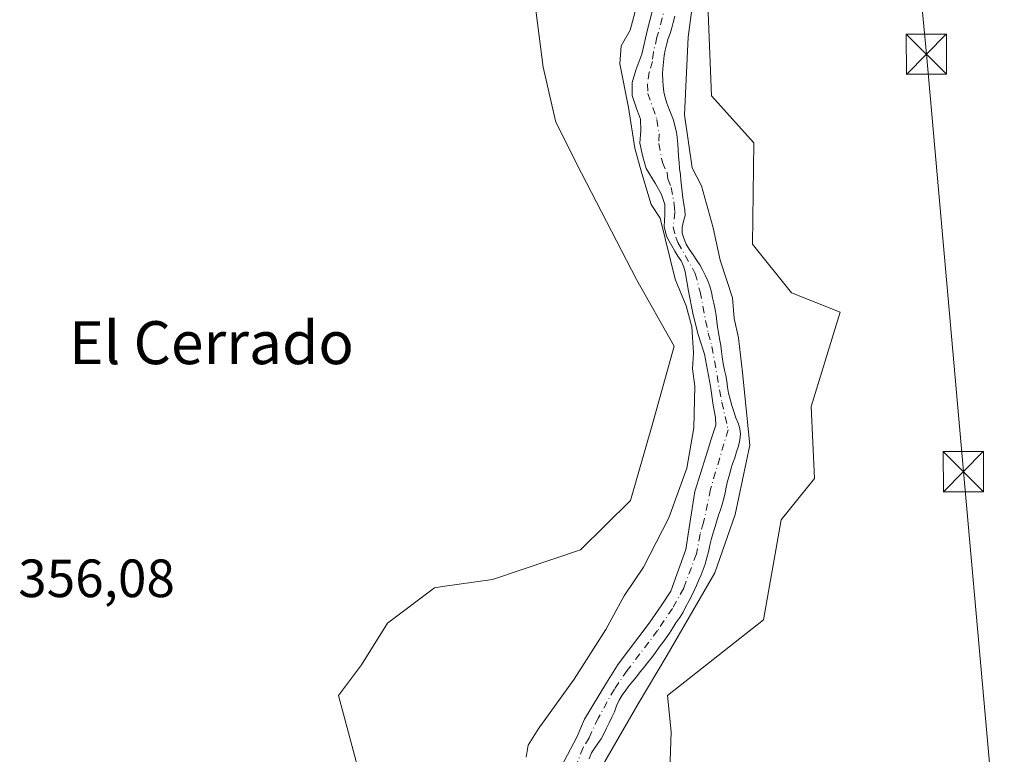
# Model space of a CAD drawing. Units: metres. Extents: x 611340 to 614815, y 4699240 to 4701617.
# Drawn here: x 613142 to 613325, y 4700157 to 4700293 of the extents above; entities that cross this region are included whole.
import ezdxf
from ezdxf.enums import TextEntityAlignment as Align

# ---------------------------------------------------------------- set-up
doc = ezdxf.new("R2010")
doc.units = ezdxf.units.M
doc.header["$MEASUREMENT"] = 0
doc.linetypes.add('DGN Style 4', pattern=[2.638475, 1.318413, -0.659207, 0.001648, -0.659207])
for name, color, linetype, lineweight in [('Arbolado forestal CxS', 92, 'Continuous', 0), ('Corriente natural Cxs', 4, 'Continuous', 13), ('Corriente natural eje', 4, 'DGN Style 4', 0), ('Cultivos herbáceos CxS', 92, 'Continuous', 0), ('Curva de nivel normal', 30, 'Continuous', 0), ('Piscina CxS', 4, 'Continuous', 0), ('Rótulo de punto de cota en terreno', 7, 'Continuous', 0), ('Suelo desnudo CxS', 253, 'Continuous', 0), ('Tendido', 6, 'Continuous', 0), ('Texto cartográfico', 7, 'Continuous', 0), ('Torre de tendido puntual', 7, 'Continuous', 0)]:
    doc.layers.add(name, color=color, linetype=linetype, lineweight=lineweight)
doc.styles.add('Style-Arial', font='txt')

# ---------------------------------------------------------------- blocks, each defined once
blk = doc.blocks.new('5TTEND')
at = {"layer": 'Piscina CxS', "color": 7, "linetype": 'Continuous', "lineweight": 0}
for p, q in [((-0.375, 0.3754), (0.375, -0.3746)), ((0.372, 0.3784), (-0.372, -0.3776))]:
    blk.add_line(p, q, dxfattribs=at)
at = {"layer": 'Piscina CxS', "color": 7, "linetype": 'Continuous', "lineweight": 0, "flags": 128}
blk.add_lwpolyline([(-0.375, -0.3746), (0.375, -0.3746), (0.375, 0.3754), (-0.375, 0.3754), (-0.372, -0.3776)], dxfattribs=at)

msp = doc.modelspace()

# ---------------------------------------------------------------- linework, layer by layer
at = {"layer": 'Arbolado forestal CxS', "color": 92, "linetype": 'Continuous', "lineweight": 0}
for points in [[(613256.39, 4700433, 357.39), (613260.47, 4700390.79, 355.8), (613266.59, 4700344.5, 356.92), (613269.31, 4700315.91, 355.71), (613269.99, 4700296.16, 355.51), (613270.67, 4700279.14, 356.54), (613278.57, 4700270.34, 357.39), (613278.31, 4700251.51, 356.9), (613285.56, 4700242.44, 357.16), (613294.63, 4700238.82, 357.53), (613289.19, 4700221.29, 357.41), (613289.81, 4700207.85, 357.5), (613283.6, 4700200.17, 357.07), (613280.35, 4700181.59, 357.14), (613262.5, 4700167.49, 356.01), (613263.19, 4700160.68, 356.84), (613262.43, 4700139.23, 356.86)], [(613256.39, 4700433, 357.39), (613260.47, 4700390.79, 355.8), (613266.59, 4700344.5, 356.92), (613269.31, 4700315.91, 355.71), (613269.99, 4700296.16, 355.51), (613270.67, 4700279.14, 356.54), (613278.57, 4700270.34, 357.39), (613278.31, 4700251.51, 356.9), (613285.56, 4700242.44, 357.16), (613294.63, 4700238.82, 357.53), (613289.19, 4700221.29, 357.41), (613289.81, 4700207.85, 357.5), (613283.6, 4700200.17, 357.07), (613280.35, 4700181.59, 357.14), (613262.5, 4700167.49, 356.01), (613263.19, 4700160.68, 356.84), (613262.43, 4700139.23, 356.86)], [(613204.96, 4700153.59, 356.75), (613201.27, 4700167.49, 356.25), (613205.53, 4700173.2, 356.33), (613210.41, 4700180.95, 356.21), (613219.13, 4700187.53, 356.19), (613220.61, 4700187.74, 356.19), (613229.9, 4700189.09, 356.22), (613246.29, 4700194.61, 356.16), (613255.58, 4700203.75, 356.4), (613259.65, 4700217.81, 356.53), (613263.7, 4700232.51, 357.2), (613256.74, 4700244.93, 356.95), (613246.46, 4700264.7, 357.05), (613241.72, 4700274.19, 356.68), (613239.35, 4700284.47, 356.87), (613236.98, 4700302.83, 357.24), (613239.88, 4700313.05, 357.32), (613246.61, 4700322.75, 357.59), (613248.05, 4700330.34, 357.74), (613245.67, 4700339.03, 357.58), (613248.09, 4700353.54, 357.59), (613240.84, 4700397.08, 357.7), (613239.02, 4700424.29, 356.27)], [(613239.02, 4700424.29, 356.27), (613240.84, 4700397.08, 357.7), (613248.09, 4700353.54, 357.59), (613245.67, 4700339.03, 357.58), (613248.05, 4700330.34, 357.74), (613246.61, 4700322.75, 357.59), (613239.88, 4700313.05, 357.32), (613236.98, 4700302.83, 357.24), (613239.35, 4700284.47, 356.87), (613241.72, 4700274.19, 356.68), (613246.46, 4700264.7, 357.05), (613256.74, 4700244.93, 356.95), (613263.7, 4700232.51, 357.2), (613259.65, 4700217.81, 356.53), (613255.58, 4700203.75, 356.4), (613246.29, 4700194.61, 356.16), (613229.9, 4700189.09, 356.22), (613220.61, 4700187.74, 356.19), (613219.13, 4700187.53, 356.19), (613210.41, 4700180.95, 356.21), (613205.53, 4700173.2, 356.33), (613201.27, 4700167.49, 356.25), (613204.96, 4700153.59, 356.75)], [(613260.28, 4700297.49, 354.73), (613258.78, 4700291.45, 355.23), (613257.73, 4700286.89, 355.01), (613256.58, 4700283.91, 355), (613255.93, 4700281.6, 355.08), (613255.91, 4700279.21, 354.69), (613256.74, 4700276.73, 353.95), (613257.47, 4700274.77, 353.93), (613257.54, 4700272.67, 354.45), (613257.34, 4700270.3, 355), (613257.91, 4700267.77, 355.16), (613258.52, 4700265.61, 355.21), (613260.18, 4700262.88, 354.64), (613261.36, 4700260.73, 354.14), (613261.96, 4700258.86, 354.02), (613261.99, 4700257.04, 354.24), (613261.84, 4700254.79, 354.66), (613262.32, 4700253, 354.61), (613262.78, 4700252.04, 354.55), (613263.29, 4700251.16, 354.52), (613263.86, 4700250.19, 354.45), (613264.42, 4700249.29, 354.35), (613265, 4700248.38, 354.21), (613265.46, 4700247.4, 354.09), (613265.78, 4700246.37, 354.03), (613266.37, 4700242.76, 354), (613267.22, 4700238.63, 354.22), (613268.13, 4700234.85, 354.86), (613269.34, 4700231, 355.15), (613270.49, 4700225.05, 354.4), (613271, 4700221.5, 353.88), (613271.42, 4700219.24, 353.89), (613271.45, 4700217.81, 354), (613270.58, 4700215.18, 354.46), (613269.7, 4700212.17, 354.83), (613267.56, 4700205.47, 354.8), (613266.43, 4700198.31, 354.2), (613265.91, 4700194.64, 353.96), (613263.1, 4700186.91, 354.12), (613261.4, 4700184.38, 354.32), (613259.05, 4700180.91, 354.46), (613253.3, 4700173.31, 354.67), (613251.12, 4700169.81, 354.43), (613247.04, 4700163.08, 354.17), (613245.65, 4700159.82, 354), (613240.34, 4700149.7, 354.2)], [(613260.28, 4700297.49, 354.73), (613258.78, 4700291.45, 355.23), (613257.73, 4700286.89, 355.01), (613256.58, 4700283.91, 355), (613255.93, 4700281.6, 355.08), (613255.91, 4700279.21, 354.69), (613256.74, 4700276.73, 353.95), (613257.47, 4700274.77, 353.93), (613257.54, 4700272.67, 354.45), (613257.34, 4700270.3, 355), (613257.91, 4700267.77, 355.16), (613258.52, 4700265.61, 355.21), (613260.18, 4700262.88, 354.64), (613261.36, 4700260.73, 354.14), (613261.96, 4700258.86, 354.02), (613261.99, 4700257.04, 354.24), (613261.84, 4700254.79, 354.66), (613262.32, 4700253, 354.61), (613262.78, 4700252.04, 354.55), (613263.29, 4700251.16, 354.52), (613263.86, 4700250.19, 354.45), (613264.42, 4700249.29, 354.35), (613265, 4700248.38, 354.21), (613265.46, 4700247.4, 354.09), (613265.78, 4700246.37, 354.03), (613266.37, 4700242.76, 354), (613267.22, 4700238.63, 354.22), (613268.13, 4700234.85, 354.86), (613269.34, 4700231, 355.15), (613270.49, 4700225.05, 354.4), (613271, 4700221.5, 353.88), (613271.42, 4700219.24, 353.89), (613271.45, 4700217.81, 354), (613270.58, 4700215.18, 354.46), (613269.7, 4700212.17, 354.83), (613267.56, 4700205.47, 354.8), (613266.43, 4700198.31, 354.2), (613265.91, 4700194.64, 353.96), (613263.1, 4700186.91, 354.12), (613261.4, 4700184.38, 354.32), (613259.05, 4700180.91, 354.46), (613253.3, 4700173.31, 354.67), (613251.12, 4700169.81, 354.43), (613247.04, 4700163.08, 354.17), (613245.65, 4700159.82, 354), (613240.34, 4700149.7, 354.2)], [(613247.88, 4700155.71, 353.01), (613248.36, 4700156.78, 353.08), (613248.93, 4700157.71, 353.18), (613249.53, 4700158.56, 353.35), (613250.11, 4700159.41, 353.45), (613250.66, 4700160.31, 353.48), (613251.16, 4700161.38, 353.44), (613251.65, 4700162.38, 353.33), (613252.15, 4700163.42, 353.33), (613252.6, 4700164.44, 353.38), (613252.98, 4700165.54, 353.5), (613253.47, 4700166.61, 353.57), (613254.07, 4700167.53, 353.57), (613254.72, 4700168.46, 353.68), (613255.37, 4700169.31, 353.74), (613256.05, 4700170.11, 353.74), (613256.7, 4700170.96, 353.7), (613257.37, 4700171.89, 353.62), (613258.12, 4700172.77, 353.8), (613258.79, 4700173.57, 354.01), (613259.54, 4700174.52, 354.19), (613260.24, 4700175.45, 354.27), (613260.96, 4700176.45, 354.28), (613261.61, 4700177.33, 354.22), (613262.23, 4700178.2, 354.16), (613262.83, 4700179.08, 354.17), (613263.48, 4700180.05, 354.22), (613264.05, 4700181, 354.24), (613264.75, 4700181.98, 354.23), (613265.4, 4700183, 354.18), (613265.92, 4700184.03, 354.05), (613266.44, 4700185.02, 353.86), (613267.02, 4700186.09, 353.58), (613267.47, 4700187.04, 353.27), (613267.89, 4700187.96, 353.24), (613268.34, 4700188.98, 353.31), (613268.72, 4700189.93, 353.34), (613269.12, 4700190.95, 353.33), (613269.47, 4700191.94, 353.29), (613269.82, 4700193.08, 353.25), (613270.09, 4700194.2, 353.23), (613270.34, 4700195.46, 353.16), (613270.66, 4700196.73, 353.05), (613270.99, 4700197.77, 352.94), (613271.36, 4700198.96, 352.86), (613271.66, 4700200.01, 352.77), (613271.98, 4700201.07, 352.64), (613272.33, 4700202.04, 352.48), (613272.66, 4700203.06, 352.5), (613272.96, 4700204.15, 352.67), (613273.19, 4700205.22, 352.75), (613273.39, 4700206.26, 352.79), (613273.64, 4700207.37, 352.79), (613273.99, 4700208.54, 352.9), (613274.29, 4700209.58, 352.99), (613274.59, 4700210.6, 353.05), (613274.99, 4700211.74, 353.09), (613275.33, 4700212.81, 353.1), (613275.68, 4700213.88, 353.11), (613275.96, 4700215.07, 353.15), (613276.09, 4700216.11, 353.21), (613275.92, 4700217.17, 353.28), (613275.6, 4700218.15, 353.37), (613275.21, 4700219.18, 353.43), (613274.84, 4700220.35, 353.46), (613274.48, 4700221.48, 353.46), (613274.13, 4700222.64, 353.43), (613273.86, 4700223.77, 353.51), (613273.67, 4700224.87, 353.6), (613273.5, 4700225.98, 353.7), (613273.31, 4700227.06, 353.78), (613273.09, 4700228.05, 353.81), (613272.84, 4700229.28, 353.81), (613272.65, 4700230.51, 353.81), (613272.53, 4700231.54, 353.82), (613272.41, 4700232.65, 353.87), (613272.16, 4700233.9, 353.84), (613271.94, 4700235.03, 353.78), (613271.78, 4700236.04, 353.7), (613271.68, 4700237.1, 353.6), (613271.53, 4700238.28, 353.59), (613271.37, 4700239.29, 353.63), (613271.1, 4700240.52, 353.66), (613270.88, 4700241.53, 353.67), (613270.69, 4700242.54, 353.66), (613270.37, 4700243.69, 353.75), (613270, 4700244.7, 353.78), (613269.51, 4700245.72, 353.77), (613268.98, 4700246.7, 353.69), (613268.47, 4700247.63, 353.58), (613267.93, 4700248.48, 353.45), (613267.24, 4700249.53, 353.42), (613266.51, 4700250.58, 353.65), (613265.97, 4700251.48, 353.78), (613265.56, 4700252.41, 353.85), (613265.24, 4700253.54, 353.9), (613265.19, 4700254.67, 353.87), (613265.45, 4700255.76, 353.81), (613265.74, 4700256.85, 353.77), (613265.73, 4700257.87, 353.76), (613265.53, 4700258.9, 353.74), (613265.31, 4700260.13, 353.7), (613265.19, 4700261.26, 353.65), (613265.1, 4700262.39, 353.59), (613264.98, 4700263.41, 353.54), (613264.88, 4700264.42, 353.49), (613264.74, 4700265.6, 353.42), (613264.64, 4700266.71, 353.34), (613264.55, 4700267.86, 353.3), (613264.45, 4700269.07, 353.33), (613264.38, 4700270.13, 353.36), (613264.28, 4700271.36, 353.38), (613264.14, 4700272.37, 353.37), (613263.87, 4700273.53, 353.32), (613263.58, 4700274.61, 353.26), (613263.16, 4700275.71, 353.13), (613262.74, 4700276.74, 353), (613262.38, 4700277.74, 352.94), (613262.04, 4700278.82, 352.99), (613261.8, 4700279.88, 353.05), (613261.65, 4700280.99, 353.12), (613261.61, 4700282, 353.16), (613261.58, 4700283.13, 353.23), (613261.61, 4700284.17, 353.28), (613261.71, 4700285.38, 353.31), (613261.84, 4700286.62, 353.33), (613262.02, 4700287.61, 353.29), (613262.27, 4700288.6, 353.23), (613262.62, 4700289.77, 353.2), (613262.97, 4700290.71, 353.34), (613263.27, 4700291.76, 353.43), (613263.55, 4700292.75, 353.5), (613263.84, 4700293.94, 353.62)], [(613263.84, 4700293.94, 353.62), (613263.55, 4700292.75, 353.5), (613263.27, 4700291.76, 353.43), (613262.97, 4700290.71, 353.34), (613262.62, 4700289.77, 353.2), (613262.27, 4700288.6, 353.23), (613262.02, 4700287.61, 353.29), (613261.84, 4700286.62, 353.33), (613261.71, 4700285.38, 353.31), (613261.61, 4700284.17, 353.28), (613261.58, 4700283.13, 353.23), (613261.61, 4700282, 353.16), (613261.65, 4700280.99, 353.12), (613261.8, 4700279.88, 353.05), (613262.04, 4700278.82, 352.99), (613262.38, 4700277.74, 352.94), (613262.74, 4700276.74, 353), (613263.16, 4700275.71, 353.13), (613263.58, 4700274.61, 353.26), (613263.87, 4700273.53, 353.32), (613264.14, 4700272.37, 353.37), (613264.28, 4700271.36, 353.38), (613264.38, 4700270.13, 353.36), (613264.45, 4700269.07, 353.33), (613264.55, 4700267.86, 353.3), (613264.64, 4700266.71, 353.34), (613264.74, 4700265.6, 353.42), (613264.88, 4700264.42, 353.49), (613264.98, 4700263.41, 353.54), (613265.1, 4700262.39, 353.59), (613265.19, 4700261.26, 353.65), (613265.31, 4700260.13, 353.7), (613265.53, 4700258.9, 353.74), (613265.73, 4700257.87, 353.76), (613265.74, 4700256.85, 353.77), (613265.45, 4700255.76, 353.81), (613265.19, 4700254.67, 353.87), (613265.24, 4700253.54, 353.9), (613265.56, 4700252.41, 353.85), (613265.97, 4700251.48, 353.78), (613266.51, 4700250.58, 353.65), (613267.24, 4700249.53, 353.42), (613267.93, 4700248.48, 353.45), (613268.47, 4700247.63, 353.58), (613268.98, 4700246.7, 353.69), (613269.51, 4700245.72, 353.77), (613270, 4700244.7, 353.78), (613270.37, 4700243.69, 353.75), (613270.69, 4700242.54, 353.66), (613270.88, 4700241.53, 353.67), (613271.1, 4700240.52, 353.66), (613271.37, 4700239.29, 353.63), (613271.53, 4700238.28, 353.59), (613271.68, 4700237.1, 353.6), (613271.78, 4700236.04, 353.7), (613271.94, 4700235.03, 353.78), (613272.16, 4700233.9, 353.84), (613272.41, 4700232.65, 353.87), (613272.53, 4700231.54, 353.82), (613272.65, 4700230.51, 353.81), (613272.84, 4700229.28, 353.81), (613273.09, 4700228.05, 353.81), (613273.31, 4700227.06, 353.78), (613273.5, 4700225.98, 353.7), (613273.67, 4700224.87, 353.6), (613273.86, 4700223.77, 353.51), (613274.13, 4700222.64, 353.43), (613274.48, 4700221.48, 353.46), (613274.84, 4700220.35, 353.46), (613275.21, 4700219.18, 353.43), (613275.6, 4700218.15, 353.37), (613275.92, 4700217.17, 353.28), (613276.09, 4700216.11, 353.21), (613275.96, 4700215.07, 353.15), (613275.68, 4700213.88, 353.11), (613275.33, 4700212.81, 353.1), (613274.99, 4700211.74, 353.09), (613274.59, 4700210.6, 353.05), (613274.29, 4700209.58, 352.99), (613273.99, 4700208.54, 352.9), (613273.64, 4700207.37, 352.79), (613273.39, 4700206.26, 352.79), (613273.19, 4700205.22, 352.75), (613272.96, 4700204.15, 352.67), (613272.66, 4700203.06, 352.5), (613272.33, 4700202.04, 352.48), (613271.98, 4700201.07, 352.64), (613271.66, 4700200.01, 352.77), (613271.36, 4700198.96, 352.86), (613270.99, 4700197.77, 352.94), (613270.66, 4700196.73, 353.05), (613270.34, 4700195.46, 353.16), (613270.09, 4700194.2, 353.23), (613269.82, 4700193.08, 353.25), (613269.47, 4700191.94, 353.29), (613269.12, 4700190.95, 353.33), (613268.72, 4700189.93, 353.34), (613268.34, 4700188.98, 353.31), (613267.89, 4700187.96, 353.24), (613267.47, 4700187.04, 353.27), (613267.02, 4700186.09, 353.58), (613266.44, 4700185.02, 353.86), (613265.92, 4700184.03, 354.05), (613265.4, 4700183, 354.18), (613264.75, 4700181.98, 354.23), (613264.05, 4700181, 354.24), (613263.48, 4700180.05, 354.22), (613262.83, 4700179.08, 354.17), (613262.23, 4700178.2, 354.16), (613261.61, 4700177.33, 354.22), (613260.96, 4700176.45, 354.28), (613260.24, 4700175.45, 354.27), (613259.54, 4700174.52, 354.19), (613258.79, 4700173.57, 354.01), (613258.12, 4700172.77, 353.8), (613257.37, 4700171.89, 353.62), (613256.7, 4700170.96, 353.7), (613256.05, 4700170.11, 353.74), (613255.37, 4700169.31, 353.74), (613254.72, 4700168.46, 353.68), (613254.07, 4700167.53, 353.57), (613253.47, 4700166.61, 353.57), (613252.98, 4700165.54, 353.5), (613252.6, 4700164.44, 353.38), (613252.15, 4700163.42, 353.33), (613251.65, 4700162.38, 353.33), (613251.16, 4700161.38, 353.44), (613250.66, 4700160.31, 353.48), (613250.11, 4700159.41, 353.45), (613249.53, 4700158.56, 353.35), (613248.93, 4700157.71, 353.18), (613248.36, 4700156.78, 353.08), (613247.88, 4700155.71, 353.01)]]:
    msp.add_polyline3d(points, dxfattribs=at)
at = {"layer": 'Corriente natural Cxs', "color": 4, "linetype": 'Continuous', "lineweight": 13}
for points in [[(613240.34, 4700149.7, 354.2), (613245.65, 4700159.82, 354), (613247.04, 4700163.08, 354.17), (613251.12, 4700169.81, 354.43), (613253.3, 4700173.31, 354.67), (613259.05, 4700180.91, 354.46), (613261.4, 4700184.38, 354.32), (613263.1, 4700186.91, 354.12), (613265.91, 4700194.64, 353.96), (613266.43, 4700198.31, 354.2), (613267.56, 4700205.47, 354.8), (613269.7, 4700212.17, 354.83), (613270.58, 4700215.18, 354.46), (613271.45, 4700217.81, 354), (613271.42, 4700219.24, 353.89), (613271, 4700221.5, 353.88), (613270.49, 4700225.05, 354.4), (613269.34, 4700231, 355.15), (613268.13, 4700234.85, 354.86), (613267.22, 4700238.63, 354.22), (613266.37, 4700242.76, 354), (613265.78, 4700246.37, 354.03), (613265.46, 4700247.4, 354.09), (613265, 4700248.38, 354.21), (613264.42, 4700249.29, 354.35), (613263.86, 4700250.19, 354.45), (613263.29, 4700251.16, 354.52), (613262.78, 4700252.04, 354.55), (613262.32, 4700253, 354.61), (613261.84, 4700254.79, 354.66), (613261.99, 4700257.04, 354.24), (613261.96, 4700258.86, 354.02), (613261.36, 4700260.73, 354.14), (613260.18, 4700262.88, 354.64), (613258.52, 4700265.61, 355.21), (613257.91, 4700267.77, 355.16), (613257.34, 4700270.3, 355), (613257.54, 4700272.67, 354.45), (613257.47, 4700274.77, 353.93), (613256.74, 4700276.73, 353.95), (613255.91, 4700279.21, 354.69), (613255.93, 4700281.6, 355.08), (613256.58, 4700283.91, 355), (613257.73, 4700286.89, 355.01), (613258.78, 4700291.45, 355.23), (613260.28, 4700297.49, 354.73)], [(613240.34, 4700149.7, 354.2), (613245.65, 4700159.82, 354), (613247.04, 4700163.08, 354.17), (613251.12, 4700169.81, 354.43), (613253.3, 4700173.31, 354.67), (613259.05, 4700180.91, 354.46), (613261.4, 4700184.38, 354.32), (613263.1, 4700186.91, 354.12), (613265.91, 4700194.64, 353.96), (613266.43, 4700198.31, 354.2), (613267.56, 4700205.47, 354.8), (613269.7, 4700212.17, 354.83), (613270.58, 4700215.18, 354.46), (613271.45, 4700217.81, 354), (613271.42, 4700219.24, 353.89), (613271, 4700221.5, 353.88), (613270.49, 4700225.05, 354.4), (613269.34, 4700231, 355.15), (613268.13, 4700234.85, 354.86), (613267.22, 4700238.63, 354.22), (613266.37, 4700242.76, 354), (613265.78, 4700246.37, 354.03), (613265.46, 4700247.4, 354.09), (613265, 4700248.38, 354.21), (613264.42, 4700249.29, 354.35), (613263.86, 4700250.19, 354.45), (613263.29, 4700251.16, 354.52), (613262.78, 4700252.04, 354.55), (613262.32, 4700253, 354.61), (613261.84, 4700254.79, 354.66), (613261.99, 4700257.04, 354.24), (613261.96, 4700258.86, 354.02), (613261.36, 4700260.73, 354.14), (613260.18, 4700262.88, 354.64), (613258.52, 4700265.61, 355.21), (613257.91, 4700267.77, 355.16), (613257.34, 4700270.3, 355), (613257.54, 4700272.67, 354.45), (613257.47, 4700274.77, 353.93), (613256.74, 4700276.73, 353.95), (613255.91, 4700279.21, 354.69), (613255.93, 4700281.6, 355.08), (613256.58, 4700283.91, 355), (613257.73, 4700286.89, 355.01), (613258.78, 4700291.45, 355.23), (613260.28, 4700297.49, 354.73)], [(613263.84, 4700293.94, 353.62), (613263.55, 4700292.75, 353.5), (613263.27, 4700291.76, 353.43), (613262.97, 4700290.71, 353.34), (613262.62, 4700289.77, 353.2), (613262.27, 4700288.6, 353.23), (613262.02, 4700287.61, 353.29), (613261.84, 4700286.62, 353.33), (613261.71, 4700285.38, 353.31), (613261.61, 4700284.17, 353.28), (613261.58, 4700283.13, 353.23), (613261.61, 4700282, 353.16), (613261.65, 4700280.99, 353.12), (613261.8, 4700279.88, 353.05), (613262.04, 4700278.82, 352.99), (613262.38, 4700277.74, 352.94), (613262.74, 4700276.74, 353), (613263.16, 4700275.71, 353.13), (613263.58, 4700274.61, 353.26), (613263.87, 4700273.53, 353.32), (613264.14, 4700272.37, 353.37), (613264.28, 4700271.36, 353.38), (613264.38, 4700270.13, 353.36), (613264.45, 4700269.07, 353.33), (613264.55, 4700267.86, 353.3), (613264.64, 4700266.71, 353.34), (613264.74, 4700265.6, 353.42), (613264.88, 4700264.42, 353.49), (613264.98, 4700263.41, 353.54), (613265.1, 4700262.39, 353.59), (613265.19, 4700261.26, 353.65), (613265.31, 4700260.13, 353.7), (613265.53, 4700258.9, 353.74), (613265.73, 4700257.87, 353.76), (613265.74, 4700256.85, 353.77), (613265.45, 4700255.76, 353.81), (613265.19, 4700254.67, 353.87), (613265.24, 4700253.54, 353.9), (613265.56, 4700252.41, 353.85), (613265.97, 4700251.48, 353.78), (613266.51, 4700250.58, 353.65), (613267.24, 4700249.53, 353.42), (613267.93, 4700248.48, 353.45), (613268.47, 4700247.63, 353.58), (613268.98, 4700246.7, 353.69), (613269.51, 4700245.72, 353.77), (613270, 4700244.7, 353.78), (613270.37, 4700243.69, 353.75), (613270.69, 4700242.54, 353.66), (613270.88, 4700241.53, 353.67), (613271.1, 4700240.52, 353.66), (613271.37, 4700239.29, 353.63), (613271.53, 4700238.28, 353.59), (613271.68, 4700237.1, 353.6), (613271.78, 4700236.04, 353.7), (613271.94, 4700235.03, 353.78), (613272.16, 4700233.9, 353.84), (613272.41, 4700232.65, 353.87), (613272.53, 4700231.54, 353.82), (613272.65, 4700230.51, 353.81), (613272.84, 4700229.28, 353.81), (613273.09, 4700228.05, 353.81), (613273.31, 4700227.06, 353.78), (613273.5, 4700225.98, 353.7), (613273.67, 4700224.87, 353.6), (613273.86, 4700223.77, 353.51), (613274.13, 4700222.64, 353.43), (613274.48, 4700221.48, 353.46), (613274.84, 4700220.35, 353.46), (613275.21, 4700219.18, 353.43), (613275.6, 4700218.15, 353.37), (613275.92, 4700217.17, 353.28), (613276.09, 4700216.11, 353.21), (613275.96, 4700215.07, 353.15), (613275.68, 4700213.88, 353.11), (613275.33, 4700212.81, 353.1), (613274.99, 4700211.74, 353.09), (613274.59, 4700210.6, 353.05), (613274.29, 4700209.58, 352.99), (613273.99, 4700208.54, 352.9), (613273.64, 4700207.37, 352.79), (613273.39, 4700206.26, 352.79), (613273.19, 4700205.22, 352.75), (613272.96, 4700204.15, 352.67), (613272.66, 4700203.06, 352.5), (613272.33, 4700202.04, 352.48), (613271.98, 4700201.07, 352.64), (613271.66, 4700200.01, 352.77), (613271.36, 4700198.96, 352.86), (613270.99, 4700197.77, 352.94), (613270.66, 4700196.73, 353.05), (613270.34, 4700195.46, 353.16), (613270.09, 4700194.2, 353.23), (613269.82, 4700193.08, 353.25), (613269.47, 4700191.94, 353.29), (613269.12, 4700190.95, 353.33), (613268.72, 4700189.93, 353.34), (613268.34, 4700188.98, 353.31), (613267.89, 4700187.96, 353.24), (613267.47, 4700187.04, 353.27), (613267.02, 4700186.09, 353.58), (613266.44, 4700185.02, 353.86), (613265.92, 4700184.03, 354.05), (613265.4, 4700183, 354.18), (613264.75, 4700181.98, 354.23), (613264.05, 4700181, 354.24), (613263.48, 4700180.05, 354.22), (613262.83, 4700179.08, 354.17), (613262.23, 4700178.2, 354.16), (613261.61, 4700177.33, 354.22), (613260.96, 4700176.45, 354.28), (613260.24, 4700175.45, 354.27), (613259.54, 4700174.52, 354.19), (613258.79, 4700173.57, 354.01), (613258.12, 4700172.77, 353.8), (613257.37, 4700171.89, 353.62), (613256.7, 4700170.96, 353.7), (613256.05, 4700170.11, 353.74), (613255.37, 4700169.31, 353.74), (613254.72, 4700168.46, 353.68), (613254.07, 4700167.53, 353.57), (613253.47, 4700166.61, 353.57), (613252.98, 4700165.54, 353.5), (613252.6, 4700164.44, 353.38), (613252.15, 4700163.42, 353.33), (613251.65, 4700162.38, 353.33), (613251.16, 4700161.38, 353.44), (613250.66, 4700160.31, 353.48), (613250.11, 4700159.41, 353.45), (613249.53, 4700158.56, 353.35), (613248.93, 4700157.71, 353.18), (613248.36, 4700156.78, 353.08), (613247.88, 4700155.71, 353.01)], [(613263.84, 4700293.94, 353.62), (613263.55, 4700292.75, 353.5), (613263.27, 4700291.76, 353.43), (613262.97, 4700290.71, 353.34), (613262.62, 4700289.77, 353.2), (613262.27, 4700288.6, 353.23), (613262.02, 4700287.61, 353.29), (613261.84, 4700286.62, 353.33), (613261.71, 4700285.38, 353.31), (613261.61, 4700284.17, 353.28), (613261.58, 4700283.13, 353.23), (613261.61, 4700282, 353.16), (613261.65, 4700280.99, 353.12), (613261.8, 4700279.88, 353.05), (613262.04, 4700278.82, 352.99), (613262.38, 4700277.74, 352.94), (613262.74, 4700276.74, 353), (613263.16, 4700275.71, 353.13), (613263.58, 4700274.61, 353.26), (613263.87, 4700273.53, 353.32), (613264.14, 4700272.37, 353.37), (613264.28, 4700271.36, 353.38), (613264.38, 4700270.13, 353.36), (613264.45, 4700269.07, 353.33), (613264.55, 4700267.86, 353.3), (613264.64, 4700266.71, 353.34), (613264.74, 4700265.6, 353.42), (613264.88, 4700264.42, 353.49), (613264.98, 4700263.41, 353.54), (613265.1, 4700262.39, 353.59), (613265.19, 4700261.26, 353.65), (613265.31, 4700260.13, 353.7), (613265.53, 4700258.9, 353.74), (613265.73, 4700257.87, 353.76), (613265.74, 4700256.85, 353.77), (613265.45, 4700255.76, 353.81), (613265.19, 4700254.67, 353.87), (613265.24, 4700253.54, 353.9), (613265.56, 4700252.41, 353.85), (613265.97, 4700251.48, 353.78), (613266.51, 4700250.58, 353.65), (613267.24, 4700249.53, 353.42), (613267.93, 4700248.48, 353.45), (613268.47, 4700247.63, 353.58), (613268.98, 4700246.7, 353.69), (613269.51, 4700245.72, 353.77), (613270, 4700244.7, 353.78), (613270.37, 4700243.69, 353.75), (613270.69, 4700242.54, 353.66), (613270.88, 4700241.53, 353.67), (613271.1, 4700240.52, 353.66), (613271.37, 4700239.29, 353.63), (613271.53, 4700238.28, 353.59), (613271.68, 4700237.1, 353.6), (613271.78, 4700236.04, 353.7), (613271.94, 4700235.03, 353.78), (613272.16, 4700233.9, 353.84), (613272.41, 4700232.65, 353.87), (613272.53, 4700231.54, 353.82), (613272.65, 4700230.51, 353.81), (613272.84, 4700229.28, 353.81), (613273.09, 4700228.05, 353.81), (613273.31, 4700227.06, 353.78), (613273.5, 4700225.98, 353.7), (613273.67, 4700224.87, 353.6), (613273.86, 4700223.77, 353.51), (613274.13, 4700222.64, 353.43), (613274.48, 4700221.48, 353.46), (613274.84, 4700220.35, 353.46), (613275.21, 4700219.18, 353.43), (613275.6, 4700218.15, 353.37), (613275.92, 4700217.17, 353.28), (613276.09, 4700216.11, 353.21), (613275.96, 4700215.07, 353.15), (613275.68, 4700213.88, 353.11), (613275.33, 4700212.81, 353.1), (613274.99, 4700211.74, 353.09), (613274.59, 4700210.6, 353.05), (613274.29, 4700209.58, 352.99), (613273.99, 4700208.54, 352.9), (613273.64, 4700207.37, 352.79), (613273.39, 4700206.26, 352.79), (613273.19, 4700205.22, 352.75), (613272.96, 4700204.15, 352.67), (613272.66, 4700203.06, 352.5), (613272.33, 4700202.04, 352.48), (613271.98, 4700201.07, 352.64), (613271.66, 4700200.01, 352.77), (613271.36, 4700198.96, 352.86), (613270.99, 4700197.77, 352.94), (613270.66, 4700196.73, 353.05), (613270.34, 4700195.46, 353.16), (613270.09, 4700194.2, 353.23), (613269.82, 4700193.08, 353.25), (613269.47, 4700191.94, 353.29), (613269.12, 4700190.95, 353.33), (613268.72, 4700189.93, 353.34), (613268.34, 4700188.98, 353.31), (613267.89, 4700187.96, 353.24), (613267.47, 4700187.04, 353.27), (613267.02, 4700186.09, 353.58), (613266.44, 4700185.02, 353.86), (613265.92, 4700184.03, 354.05), (613265.4, 4700183, 354.18), (613264.75, 4700181.98, 354.23), (613264.05, 4700181, 354.24), (613263.48, 4700180.05, 354.22), (613262.83, 4700179.08, 354.17), (613262.23, 4700178.2, 354.16), (613261.61, 4700177.33, 354.22), (613260.96, 4700176.45, 354.28), (613260.24, 4700175.45, 354.27), (613259.54, 4700174.52, 354.19), (613258.79, 4700173.57, 354.01), (613258.12, 4700172.77, 353.8), (613257.37, 4700171.89, 353.62), (613256.7, 4700170.96, 353.7), (613256.05, 4700170.11, 353.74), (613255.37, 4700169.31, 353.74), (613254.72, 4700168.46, 353.68), (613254.07, 4700167.53, 353.57), (613253.47, 4700166.61, 353.57), (613252.98, 4700165.54, 353.5), (613252.6, 4700164.44, 353.38), (613252.15, 4700163.42, 353.33), (613251.65, 4700162.38, 353.33), (613251.16, 4700161.38, 353.44), (613250.66, 4700160.31, 353.48), (613250.11, 4700159.41, 353.45), (613249.53, 4700158.56, 353.35), (613248.93, 4700157.71, 353.18), (613248.36, 4700156.78, 353.08), (613247.88, 4700155.71, 353.01)]]:
    msp.add_polyline3d(points, dxfattribs=at)
at = {"layer": 'Corriente natural eje', "color": 4, "linetype": 'DGN Style 4', "lineweight": 0}
msp.add_polyline3d([(613262.21, 4700296.27, 353.69), (613260.52, 4700290.03, 354.16), (613259.87, 4700287.25, 354.19), (613259.67, 4700285.53, 354.03), (613259.08, 4700283.52, 353.91), (613258.79, 4700281.29, 353.64), (613258.85, 4700279.54, 353.39), (613260.52, 4700274.69, 353.23), (613260.91, 4700272.02, 353.26), (613260.86, 4700270.22, 353.36), (613261.53, 4700266.73, 353.22), (613262.41, 4700264.79, 352.95), (613262.53, 4700263.64, 353.04), (613263.17, 4700262.06, 353.34), (613263.75, 4700258.88, 353.71), (613263.86, 4700257.45, 353.84), (613263.52, 4700254.73, 354.11), (613264.01, 4700252.79, 354.19), (613264.43, 4700251.79, 354.16), (613267.65, 4700246.05, 353.38), (613268.53, 4700242.65, 353.54), (613270.04, 4700234.94, 354.31), (613270.75, 4700232.45, 354.51), (613272.57, 4700222.07, 353.16), (613273.77, 4700216.96, 353.41), (613270.48, 4700205.86, 353.54), (613269.21, 4700199.69, 353.43), (613268.55, 4700197.52, 353.37), (613267.86, 4700193.87, 353.2), (613265.5, 4700187.44, 353.61), (613263.4, 4700183.69, 354.06), (613260.64, 4700179.56, 354.25), (613255, 4700172.13, 354.13), (613252.6, 4700168.67, 353.86), (613249.6, 4700163.25, 353.73), (613247.88, 4700159.61, 353.33), (613246.77, 4700157.77, 353.19), (613243.34, 4700148.95, 353.16)], dxfattribs=at)
at = {"layer": 'Cultivos herbáceos CxS', "color": 92, "linetype": 'Continuous', "lineweight": 0}
for points in [[(613262.43, 4700139.23, 356.86), (613263.19, 4700160.68, 356.84), (613262.5, 4700167.49, 356.01), (613280.35, 4700181.59, 357.14), (613283.6, 4700200.17, 357.07), (613289.81, 4700207.85, 357.5), (613289.19, 4700221.29, 357.41), (613294.63, 4700238.82, 357.53), (613285.56, 4700242.44, 357.16), (613278.31, 4700251.51, 356.9), (613278.57, 4700270.34, 357.39), (613270.67, 4700279.14, 356.54), (613269.99, 4700296.16, 355.51), (613269.31, 4700315.91, 355.71), (613266.59, 4700344.5, 356.92), (613260.47, 4700390.79, 355.8), (613256.39, 4700433, 357.39)], [(613256.39, 4700433, 357.39), (613260.47, 4700390.79, 355.8), (613266.59, 4700344.5, 356.92), (613269.31, 4700315.91, 355.71), (613269.99, 4700296.16, 355.51), (613270.67, 4700279.14, 356.54), (613278.57, 4700270.34, 357.39), (613278.31, 4700251.51, 356.9), (613285.56, 4700242.44, 357.16), (613294.63, 4700238.82, 357.53), (613289.19, 4700221.29, 357.41), (613289.81, 4700207.85, 357.5), (613283.6, 4700200.17, 357.07), (613280.35, 4700181.59, 357.14), (613262.5, 4700167.49, 356.01), (613263.19, 4700160.68, 356.84), (613262.43, 4700139.23, 356.86)], [(613239.02, 4700424.29, 356.27), (613240.84, 4700397.08, 357.7), (613248.09, 4700353.54, 357.59), (613245.67, 4700339.03, 357.58), (613248.05, 4700330.34, 357.74), (613246.61, 4700322.75, 357.59), (613239.88, 4700313.05, 357.32), (613236.98, 4700302.83, 357.24), (613239.35, 4700284.47, 356.87), (613241.72, 4700274.19, 356.68), (613246.46, 4700264.7, 357.05), (613256.74, 4700244.93, 356.95), (613263.7, 4700232.51, 357.2), (613259.65, 4700217.81, 356.53), (613255.58, 4700203.75, 356.4), (613246.29, 4700194.61, 356.16), (613229.9, 4700189.09, 356.22), (613220.61, 4700187.74, 356.19), (613219.13, 4700187.53, 356.19), (613210.41, 4700180.95, 356.21), (613205.53, 4700173.2, 356.33), (613201.27, 4700167.49, 356.25), (613204.96, 4700153.59, 356.75)], [(613239.02, 4700424.29, 356.27), (613240.84, 4700397.08, 357.7), (613248.09, 4700353.54, 357.59), (613245.67, 4700339.03, 357.58), (613248.05, 4700330.34, 357.74), (613246.61, 4700322.75, 357.59), (613239.88, 4700313.05, 357.32), (613236.98, 4700302.83, 357.24), (613239.35, 4700284.47, 356.87), (613241.72, 4700274.19, 356.68), (613246.46, 4700264.7, 357.05), (613256.74, 4700244.93, 356.95), (613263.7, 4700232.51, 357.2), (613259.65, 4700217.81, 356.53), (613255.58, 4700203.75, 356.4), (613246.29, 4700194.61, 356.16), (613229.9, 4700189.09, 356.22), (613220.61, 4700187.74, 356.19), (613219.13, 4700187.53, 356.19), (613210.41, 4700180.95, 356.21), (613205.53, 4700173.2, 356.33), (613201.27, 4700167.49, 356.25), (613204.96, 4700153.59, 356.75)]]:
    msp.add_polyline3d(points, dxfattribs=at)
at = {"layer": 'Curva de nivel normal', "color": 30, "linetype": 'Continuous', "lineweight": 0, "elevation": 355, "flags": 128}
for points in [[(613250.35, 4700154.34), (613257.02, 4700165.94), (613262.4, 4700174.98), (613271.28, 4700190.34), (613275.07, 4700201.14), (613277.77, 4700214.08), (613276.45, 4700227.59), (613275.68, 4700234.06), (613274.9, 4700237.69), (613274.58, 4700241.51), (613272.28, 4700248.54), (613270.96, 4700254.54), (613268.8, 4700262.38), (613267.1, 4700265.69), (613265.67, 4700275.6), (613266.3, 4700290.05), (613267.56, 4700299.5)], [(613256.88, 4700296.42), (613255.52, 4700291.35), (613253.87, 4700288.43), (613253.59, 4700285.09), (613255.22, 4700276.93), (613256.39, 4700269.4), (613257.69, 4700264.67), (613259.42, 4700258.88), (613261.11, 4700256.37), (613263.89, 4700244.97), (613265.97, 4700240.01), (613267, 4700236.08), (613267.33, 4700231.25), (613267.14, 4700228.3), (613267.55, 4700225.05), (613267.36, 4700217.28), (613266.08, 4700209.79), (613262.74, 4700200.55), (613258, 4700191.39), (613254.44, 4700186.01), (613251.02, 4700179.75), (613245.13, 4700170.51), (613238.39, 4700161.2), (613236.58, 4700158.2), (613236.21, 4700156.01)]]:
    msp.add_lwpolyline(points, dxfattribs=at)
at = {"layer": 'Suelo desnudo CxS', "color": 253, "linetype": 'Continuous', "lineweight": 0}
for points in [[(613240.34, 4700149.7, 354.2), (613245.65, 4700159.82, 354), (613247.04, 4700163.08, 354.17), (613251.12, 4700169.81, 354.43), (613253.3, 4700173.31, 354.67), (613259.05, 4700180.91, 354.46), (613261.4, 4700184.38, 354.32), (613263.1, 4700186.91, 354.12), (613265.91, 4700194.64, 353.96), (613266.43, 4700198.31, 354.2), (613267.56, 4700205.47, 354.8), (613269.7, 4700212.17, 354.83), (613270.58, 4700215.18, 354.46), (613271.45, 4700217.81, 354), (613271.42, 4700219.24, 353.89), (613271, 4700221.5, 353.88), (613270.49, 4700225.05, 354.4), (613269.34, 4700231, 355.15), (613268.13, 4700234.85, 354.86), (613267.22, 4700238.63, 354.22), (613266.37, 4700242.76, 354), (613265.78, 4700246.37, 354.03), (613265.46, 4700247.4, 354.09), (613265, 4700248.38, 354.21), (613264.42, 4700249.29, 354.35), (613263.86, 4700250.19, 354.45), (613263.29, 4700251.16, 354.52), (613262.78, 4700252.04, 354.55), (613262.32, 4700253, 354.61), (613261.84, 4700254.79, 354.66), (613261.99, 4700257.04, 354.24), (613261.96, 4700258.86, 354.02), (613261.36, 4700260.73, 354.14), (613260.18, 4700262.88, 354.64), (613258.52, 4700265.61, 355.21), (613257.91, 4700267.77, 355.16), (613257.34, 4700270.3, 355), (613257.54, 4700272.67, 354.45), (613257.47, 4700274.77, 353.93), (613256.74, 4700276.73, 353.95), (613255.91, 4700279.21, 354.69), (613255.93, 4700281.6, 355.08), (613256.58, 4700283.91, 355), (613257.73, 4700286.89, 355.01), (613258.78, 4700291.45, 355.23), (613260.28, 4700297.49, 354.73)], [(613260.28, 4700297.49, 354.73), (613258.78, 4700291.45, 355.23), (613257.73, 4700286.89, 355.01), (613256.58, 4700283.91, 355), (613255.93, 4700281.6, 355.08), (613255.91, 4700279.21, 354.69), (613256.74, 4700276.73, 353.95), (613257.47, 4700274.77, 353.93), (613257.54, 4700272.67, 354.45), (613257.34, 4700270.3, 355), (613257.91, 4700267.77, 355.16), (613258.52, 4700265.61, 355.21), (613260.18, 4700262.88, 354.64), (613261.36, 4700260.73, 354.14), (613261.96, 4700258.86, 354.02), (613261.99, 4700257.04, 354.24), (613261.84, 4700254.79, 354.66), (613262.32, 4700253, 354.61), (613262.78, 4700252.04, 354.55), (613263.29, 4700251.16, 354.52), (613263.86, 4700250.19, 354.45), (613264.42, 4700249.29, 354.35), (613265, 4700248.38, 354.21), (613265.46, 4700247.4, 354.09), (613265.78, 4700246.37, 354.03), (613266.37, 4700242.76, 354), (613267.22, 4700238.63, 354.22), (613268.13, 4700234.85, 354.86), (613269.34, 4700231, 355.15), (613270.49, 4700225.05, 354.4), (613271, 4700221.5, 353.88), (613271.42, 4700219.24, 353.89), (613271.45, 4700217.81, 354), (613270.58, 4700215.18, 354.46), (613269.7, 4700212.17, 354.83), (613267.56, 4700205.47, 354.8), (613266.43, 4700198.31, 354.2), (613265.91, 4700194.64, 353.96), (613263.1, 4700186.91, 354.12), (613261.4, 4700184.38, 354.32), (613259.05, 4700180.91, 354.46), (613253.3, 4700173.31, 354.67), (613251.12, 4700169.81, 354.43), (613247.04, 4700163.08, 354.17), (613245.65, 4700159.82, 354), (613240.34, 4700149.7, 354.2)], [(613263.84, 4700293.94, 353.62), (613263.55, 4700292.75, 353.5), (613263.27, 4700291.76, 353.43), (613262.97, 4700290.71, 353.34), (613262.62, 4700289.77, 353.2), (613262.27, 4700288.6, 353.23), (613262.02, 4700287.61, 353.29), (613261.84, 4700286.62, 353.33), (613261.71, 4700285.38, 353.31), (613261.61, 4700284.17, 353.28), (613261.58, 4700283.13, 353.23), (613261.61, 4700282, 353.16), (613261.65, 4700280.99, 353.12), (613261.8, 4700279.88, 353.05), (613262.04, 4700278.82, 352.99), (613262.38, 4700277.74, 352.94), (613262.74, 4700276.74, 353), (613263.16, 4700275.71, 353.13), (613263.58, 4700274.61, 353.26), (613263.87, 4700273.53, 353.32), (613264.14, 4700272.37, 353.37), (613264.28, 4700271.36, 353.38), (613264.38, 4700270.13, 353.36), (613264.45, 4700269.07, 353.33), (613264.55, 4700267.86, 353.3), (613264.64, 4700266.71, 353.34), (613264.74, 4700265.6, 353.42), (613264.88, 4700264.42, 353.49), (613264.98, 4700263.41, 353.54), (613265.1, 4700262.39, 353.59), (613265.19, 4700261.26, 353.65), (613265.31, 4700260.13, 353.7), (613265.53, 4700258.9, 353.74), (613265.73, 4700257.87, 353.76), (613265.74, 4700256.85, 353.77), (613265.45, 4700255.76, 353.81), (613265.19, 4700254.67, 353.87), (613265.24, 4700253.54, 353.9), (613265.56, 4700252.41, 353.85), (613265.97, 4700251.48, 353.78), (613266.51, 4700250.58, 353.65), (613267.24, 4700249.53, 353.42), (613267.93, 4700248.48, 353.45), (613268.47, 4700247.63, 353.58), (613268.98, 4700246.7, 353.69), (613269.51, 4700245.72, 353.77), (613270, 4700244.7, 353.78), (613270.37, 4700243.69, 353.75), (613270.69, 4700242.54, 353.66), (613270.88, 4700241.53, 353.67), (613271.1, 4700240.52, 353.66), (613271.37, 4700239.29, 353.63), (613271.53, 4700238.28, 353.59), (613271.68, 4700237.1, 353.6), (613271.78, 4700236.04, 353.7), (613271.94, 4700235.03, 353.78), (613272.16, 4700233.9, 353.84), (613272.41, 4700232.65, 353.87), (613272.53, 4700231.54, 353.82), (613272.65, 4700230.51, 353.81), (613272.84, 4700229.28, 353.81), (613273.09, 4700228.05, 353.81), (613273.31, 4700227.06, 353.78), (613273.5, 4700225.98, 353.7), (613273.67, 4700224.87, 353.6), (613273.86, 4700223.77, 353.51), (613274.13, 4700222.64, 353.43), (613274.48, 4700221.48, 353.46), (613274.84, 4700220.35, 353.46), (613275.21, 4700219.18, 353.43), (613275.6, 4700218.15, 353.37), (613275.92, 4700217.17, 353.28), (613276.09, 4700216.11, 353.21), (613275.96, 4700215.07, 353.15), (613275.68, 4700213.88, 353.11), (613275.33, 4700212.81, 353.1), (613274.99, 4700211.74, 353.09), (613274.59, 4700210.6, 353.05), (613274.29, 4700209.58, 352.99), (613273.99, 4700208.54, 352.9), (613273.64, 4700207.37, 352.79), (613273.39, 4700206.26, 352.79), (613273.19, 4700205.22, 352.75), (613272.96, 4700204.15, 352.67), (613272.66, 4700203.06, 352.5), (613272.33, 4700202.04, 352.48), (613271.98, 4700201.07, 352.64), (613271.66, 4700200.01, 352.77), (613271.36, 4700198.96, 352.86), (613270.99, 4700197.77, 352.94), (613270.66, 4700196.73, 353.05), (613270.34, 4700195.46, 353.16), (613270.09, 4700194.2, 353.23), (613269.82, 4700193.08, 353.25), (613269.47, 4700191.94, 353.29), (613269.12, 4700190.95, 353.33), (613268.72, 4700189.93, 353.34), (613268.34, 4700188.98, 353.31), (613267.89, 4700187.96, 353.24), (613267.47, 4700187.04, 353.27), (613267.02, 4700186.09, 353.58), (613266.44, 4700185.02, 353.86), (613265.92, 4700184.03, 354.05), (613265.4, 4700183, 354.18), (613264.75, 4700181.98, 354.23), (613264.05, 4700181, 354.24), (613263.48, 4700180.05, 354.22), (613262.83, 4700179.08, 354.17), (613262.23, 4700178.2, 354.16), (613261.61, 4700177.33, 354.22), (613260.96, 4700176.45, 354.28), (613260.24, 4700175.45, 354.27), (613259.54, 4700174.52, 354.19), (613258.79, 4700173.57, 354.01), (613258.12, 4700172.77, 353.8), (613257.37, 4700171.89, 353.62), (613256.7, 4700170.96, 353.7), (613256.05, 4700170.11, 353.74), (613255.37, 4700169.31, 353.74), (613254.72, 4700168.46, 353.68), (613254.07, 4700167.53, 353.57), (613253.47, 4700166.61, 353.57), (613252.98, 4700165.54, 353.5), (613252.6, 4700164.44, 353.38), (613252.15, 4700163.42, 353.33), (613251.65, 4700162.38, 353.33), (613251.16, 4700161.38, 353.44), (613250.66, 4700160.31, 353.48), (613250.11, 4700159.41, 353.45), (613249.53, 4700158.56, 353.35), (613248.93, 4700157.71, 353.18), (613248.36, 4700156.78, 353.08), (613247.88, 4700155.71, 353.01)], [(613263.84, 4700293.94, 353.62), (613263.55, 4700292.75, 353.5), (613263.27, 4700291.76, 353.43), (613262.97, 4700290.71, 353.34), (613262.62, 4700289.77, 353.2), (613262.27, 4700288.6, 353.23), (613262.02, 4700287.61, 353.29), (613261.84, 4700286.62, 353.33), (613261.71, 4700285.38, 353.31), (613261.61, 4700284.17, 353.28), (613261.58, 4700283.13, 353.23), (613261.61, 4700282, 353.16), (613261.65, 4700280.99, 353.12), (613261.8, 4700279.88, 353.05), (613262.04, 4700278.82, 352.99), (613262.38, 4700277.74, 352.94), (613262.74, 4700276.74, 353), (613263.16, 4700275.71, 353.13), (613263.58, 4700274.61, 353.26), (613263.87, 4700273.53, 353.32), (613264.14, 4700272.37, 353.37), (613264.28, 4700271.36, 353.38), (613264.38, 4700270.13, 353.36), (613264.45, 4700269.07, 353.33), (613264.55, 4700267.86, 353.3), (613264.64, 4700266.71, 353.34), (613264.74, 4700265.6, 353.42), (613264.88, 4700264.42, 353.49), (613264.98, 4700263.41, 353.54), (613265.1, 4700262.39, 353.59), (613265.19, 4700261.26, 353.65), (613265.31, 4700260.13, 353.7), (613265.53, 4700258.9, 353.74), (613265.73, 4700257.87, 353.76), (613265.74, 4700256.85, 353.77), (613265.45, 4700255.76, 353.81), (613265.19, 4700254.67, 353.87), (613265.24, 4700253.54, 353.9), (613265.56, 4700252.41, 353.85), (613265.97, 4700251.48, 353.78), (613266.51, 4700250.58, 353.65), (613267.24, 4700249.53, 353.42), (613267.93, 4700248.48, 353.45), (613268.47, 4700247.63, 353.58), (613268.98, 4700246.7, 353.69), (613269.51, 4700245.72, 353.77), (613270, 4700244.7, 353.78), (613270.37, 4700243.69, 353.75), (613270.69, 4700242.54, 353.66), (613270.88, 4700241.53, 353.67), (613271.1, 4700240.52, 353.66), (613271.37, 4700239.29, 353.63), (613271.53, 4700238.28, 353.59), (613271.68, 4700237.1, 353.6), (613271.78, 4700236.04, 353.7), (613271.94, 4700235.03, 353.78), (613272.16, 4700233.9, 353.84), (613272.41, 4700232.65, 353.87), (613272.53, 4700231.54, 353.82), (613272.65, 4700230.51, 353.81), (613272.84, 4700229.28, 353.81), (613273.09, 4700228.05, 353.81), (613273.31, 4700227.06, 353.78), (613273.5, 4700225.98, 353.7), (613273.67, 4700224.87, 353.6), (613273.86, 4700223.77, 353.51), (613274.13, 4700222.64, 353.43), (613274.48, 4700221.48, 353.46), (613274.84, 4700220.35, 353.46), (613275.21, 4700219.18, 353.43), (613275.6, 4700218.15, 353.37), (613275.92, 4700217.17, 353.28), (613276.09, 4700216.11, 353.21), (613275.96, 4700215.07, 353.15), (613275.68, 4700213.88, 353.11), (613275.33, 4700212.81, 353.1), (613274.99, 4700211.74, 353.09), (613274.59, 4700210.6, 353.05), (613274.29, 4700209.58, 352.99), (613273.99, 4700208.54, 352.9), (613273.64, 4700207.37, 352.79), (613273.39, 4700206.26, 352.79), (613273.19, 4700205.22, 352.75), (613272.96, 4700204.15, 352.67), (613272.66, 4700203.06, 352.5), (613272.33, 4700202.04, 352.48), (613271.98, 4700201.07, 352.64), (613271.66, 4700200.01, 352.77), (613271.36, 4700198.96, 352.86), (613270.99, 4700197.77, 352.94), (613270.66, 4700196.73, 353.05), (613270.34, 4700195.46, 353.16), (613270.09, 4700194.2, 353.23), (613269.82, 4700193.08, 353.25), (613269.47, 4700191.94, 353.29), (613269.12, 4700190.95, 353.33), (613268.72, 4700189.93, 353.34), (613268.34, 4700188.98, 353.31), (613267.89, 4700187.96, 353.24), (613267.47, 4700187.04, 353.27), (613267.02, 4700186.09, 353.58), (613266.44, 4700185.02, 353.86), (613265.92, 4700184.03, 354.05), (613265.4, 4700183, 354.18), (613264.75, 4700181.98, 354.23), (613264.05, 4700181, 354.24), (613263.48, 4700180.05, 354.22), (613262.83, 4700179.08, 354.17), (613262.23, 4700178.2, 354.16), (613261.61, 4700177.33, 354.22), (613260.96, 4700176.45, 354.28), (613260.24, 4700175.45, 354.27), (613259.54, 4700174.52, 354.19), (613258.79, 4700173.57, 354.01), (613258.12, 4700172.77, 353.8), (613257.37, 4700171.89, 353.62), (613256.7, 4700170.96, 353.7), (613256.05, 4700170.11, 353.74), (613255.37, 4700169.31, 353.74), (613254.72, 4700168.46, 353.68), (613254.07, 4700167.53, 353.57), (613253.47, 4700166.61, 353.57), (613252.98, 4700165.54, 353.5), (613252.6, 4700164.44, 353.38), (613252.15, 4700163.42, 353.33), (613251.65, 4700162.38, 353.33), (613251.16, 4700161.38, 353.44), (613250.66, 4700160.31, 353.48), (613250.11, 4700159.41, 353.45), (613249.53, 4700158.56, 353.35), (613248.93, 4700157.71, 353.18), (613248.36, 4700156.78, 353.08), (613247.88, 4700155.71, 353.01)]]:
    msp.add_polyline3d(points, dxfattribs=at)
at = {"layer": 'Tendido', "color": 6, "linetype": 'Continuous', "lineweight": 0}
msp.add_polyline3d([(613222.8, 4699278.25, 352.34), (613230.63, 4699344.85, 352.29), (613239.67, 4699418.39, 352.81), (613250.26, 4699511.61, 353.22), (613259.03, 4699578.18, 353.81), (613268.96, 4699662.58, 352.89), (613279.61, 4699748.6, 353.65), (613293.87, 4699866.71, 356.6), (613304.28, 4699951.91, 357.53), (613314.55, 4700034.65, 358.6), (613325.15, 4700124.3, 360.4), (613317.53, 4700209.16, 359.75), (613310.65, 4700286.87, 359.29), (613303.63, 4700361.27, 359.7), (613296.8, 4700436.41, 359.66), (613287.55, 4700541.44, 358.55), (613278.58, 4700640.52, 358.78), (613270.76, 4700723.4, 362.03)], dxfattribs=at)

# ---------------------------------------------------------------- block references
at = {"layer": 'Torre de tendido puntual', "color": 7, "linetype": 'Continuous', "lineweight": 0, "xscale": 10, "yscale": 10, "zscale": 10}
for p in [(613310.65, 4700286.87, 359.29), (613317.53, 4700209.16, 359.75)]:
    msp.add_blockref('5TTEND', p, dxfattribs=at)

# ---------------------------------------------------------------- texts
at = {"layer": 'Rótulo de punto de cota en terreno', "color": 7, "linetype": 'Continuous', "lineweight": 0, "style": 'Style-Arial'}
msp.add_text('356,08', height=7, dxfattribs=at).set_placement((613141.67, 4700185.79))
at = {"layer": 'Texto cartográfico', "color": 7, "linetype": 'Continuous', "lineweight": 0, "style": 'Style-Arial'}
msp.add_text('El Cerrado', height=8, dxfattribs=at).set_placement((613177.64, 4700233.16), align=Align.MIDDLE_CENTER)

doc.saveas('drawing.dxf')
